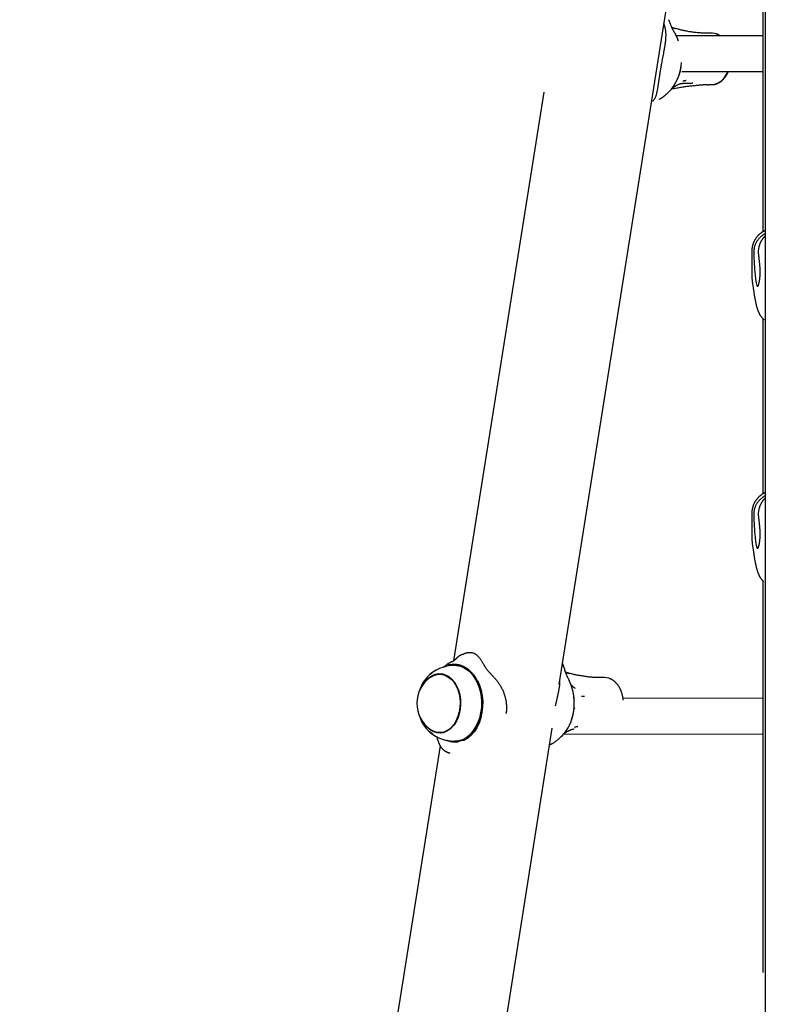
# Model space of a CAD drawing. Extents: x -4879 to 17343, y -2143 to 2770.
# Drawn here: x 7819 to 8153, y -675 to -235 of the extents above; entities that cross this region are included whole.
import ezdxf

# ---------------------------------------------------------------- set-up
doc = ezdxf.new("R2010")
doc.units = 0

msp = doc.modelspace()

# ---------------------------------------------------------------- linework, layer by layer
at = {"color": 7, "linetype": 'Continuous'}
for p, q in [((8152.77, 1490.21), (8152.77, -1040.3)), ((8060.65, -532.06), (8143.59, -8.44)), ((8151.67, -109.46), (8151.67, -329.59)), ((8108, -238.28), (8107.47, -236.5)), ((8112.41, -238.63), (8112.63, -238.7)), ((8112.57, -238.68), (8112.41, -238.63)), ((8113.78, -238.98), (8112.57, -238.68)), ((8151.67, -241.92), (8112.81, -241.89)), ((8128.87, -240.77), (8127.46, -240.77)), ((8130.83, -241.08), (8130.24, -240.94)), ((8115.5, -257.9), (8151.67, -257.92)), ((8120.4, -263.1), (8120.05, -263.11)), ((8127.46, -263.77), (8128.87, -263.77)), ((8053.7, -267.2), (8013.43, -521.48)), ((8108.43, -268.13), (8109.52, -267.16)), ((8108.43, -268.13), (8108.55, -268.02)), ((8146.76, -338.18), (8146.76, -349.78)), ((8146.77, -349.84), (8146.91, -351.76)), ((8146.91, -351.76), (8147.62, -356.52)), ((8151.67, -368.43), (8151.67, -446.84)), ((8146.76, -455.43), (8146.76, -467.03)), ((8146.77, -467.09), (8146.91, -469.01)), ((8146.91, -469.01), (8147.62, -473.77)), ((8151.67, -485.68), (8151.67, -660.84)), ((8017.69, -518.53), (8018, -518.44)), ((8009.72, -523.99), (8010.04, -523.83)), ((8014.86, -520.23), (8014.79, -520.31)), ((8062.47, -523.41), (8062.4, -523.18)), ((8006.65, -527.47), (8007.9, -527.21)), ((8008.94, -527.47), (8007.18, -527.47)), ((8008.94, -527.47), (8009.17, -527.48)), ((8070.69, -528.24), (8070.58, -528.22)), ((8080.93, -528.97), (8079.51, -528.97)), ((8083.5, -529.52), (8082.77, -529.25)), ((8083.65, -529.64), (8083.31, -529.48)), ((8151.67, -538.33), (8089.17, -538.23)), ((7819.47, -2054.81), (8057.55, -551.63)), ((8006.7, -553.44), (8006.91, -553.53)), ((8007.18, -553.47), (8008.94, -553.47)), ((8009.17, -553.47), (8008.94, -553.47)), ((8062.74, -554.19), (8151.67, -554.33)), ((8066.97, -551.94), (8067.32, -551.89)), ((8006.41, -556.95), (8005.89, -555.33)), ((8006.54, -557.54), (8006.61, -557.77)), ((8014.53, -557.66), (8013, -557.45)), ((8060.49, -556.33), (8061.58, -555.36)), ((8007.41, -559.47), (7966.23, -819.47)), ((8011.28, -562.68), (8011.77, -562.8)), ((8011.3, -562.59), (8011.43, -562.62))]:
    msp.add_line(p, q, dxfattribs=at)
for points in [[(8109.67, -235), (8109.65, -234.93), (8109.6, -234.73)], [(8109.67, -235), (8109.8, -235.38), (8109.93, -235.76), (8110.07, -236.14), (8110.21, -236.51), (8110.35, -236.89), (8110.5, -237.26), (8110.65, -237.63), (8110.82, -237.99), (8110.99, -238.35), (8111.17, -238.71), (8111.35, -239.06), (8111.54, -239.41), (8111.73, -239.76), (8111.93, -240.11), (8112.13, -240.45), (8112.33, -240.8)], [(8102.37, -271.36), (8102.53, -271.18), (8102.69, -271), (8102.84, -270.81), (8102.99, -270.62), (8103.13, -270.43), (8103.27, -270.22), (8103.4, -270.01), (8103.52, -269.8), (8103.64, -269.57), (8103.74, -269.33), (8103.84, -269.08), (8103.93, -268.83), (8104.01, -268.57), (8104.09, -268.31), (8104.16, -268.05), (8104.23, -267.78), (8104.29, -267.52), (8104.35, -267.25), (8104.41, -266.98), (8104.47, -266.71), (8104.52, -266.44), (8104.58, -266.16), (8104.63, -265.88), (8104.68, -265.59), (8104.73, -265.3), (8104.78, -265), (8104.83, -264.7), (8104.88, -264.39), (8104.93, -264.07), (8104.98, -263.76), (8105.03, -263.43), (8105.08, -263.1), (8105.13, -262.77), (8105.18, -262.43), (8105.23, -262.09), (8105.28, -261.75), (8105.33, -261.4), (8105.38, -261.04), (8105.44, -260.69), (8105.49, -260.33), (8105.55, -259.96), (8105.6, -259.59), (8105.66, -259.22), (8105.72, -258.85), (8105.78, -258.48), (8105.84, -258.1), (8105.9, -257.72), (8105.97, -257.34), (8106.03, -256.95), (8106.1, -256.56), (8106.17, -256.16), (8106.24, -255.73), (8106.32, -255.28), (8106.41, -254.8), (8106.5, -254.28), (8106.6, -253.72), (8106.72, -253.12), (8106.84, -252.48), (8106.96, -251.81), (8107.09, -251.13), (8107.21, -250.46), (8107.34, -249.8), (8107.45, -249.16), (8107.56, -248.56), (8107.66, -248.02), (8107.75, -247.51), (8107.83, -247.05), (8107.9, -246.62), (8107.97, -246.22), (8108.02, -245.84), (8108.08, -245.48), (8108.12, -245.13), (8108.17, -244.79), (8108.21, -244.45), (8108.25, -244.12), (8108.28, -243.79), (8108.31, -243.47), (8108.33, -243.15), (8108.35, -242.84), (8108.37, -242.53), (8108.38, -242.23), (8108.39, -241.93), (8108.4, -241.64), (8108.4, -241.35), (8108.39, -241.07), (8108.38, -240.79), (8108.36, -240.52), (8108.34, -240.25), (8108.31, -239.99), (8108.28, -239.74), (8108.24, -239.49), (8108.19, -239.24), (8108.15, -239), (8108.1, -238.76), (8108.05, -238.52), (8108, -238.28)], [(8110.75, -238.11), (8110.79, -238.12), (8110.82, -238.13), (8110.86, -238.15), (8110.9, -238.16), (8110.94, -238.17), (8110.98, -238.19), (8111.03, -238.2), (8111.08, -238.22), (8111.13, -238.23), (8111.19, -238.25), (8111.25, -238.27), (8111.31, -238.29), (8111.38, -238.31), (8111.44, -238.34), (8111.51, -238.36), (8111.58, -238.38), (8111.65, -238.4), (8111.71, -238.42), (8111.78, -238.44), (8111.85, -238.46), (8111.91, -238.48), (8111.97, -238.5), (8112.03, -238.52), (8112.08, -238.53), (8112.13, -238.55), (8112.18, -238.56), (8112.22, -238.58), (8112.26, -238.59), (8112.3, -238.6), (8112.34, -238.61), (8112.37, -238.62), (8112.41, -238.63)], [(8112.33, -240.8), (8112.34, -240.81), (8112.35, -240.82), (8112.35, -240.83), (8112.36, -240.84), (8112.37, -240.86), (8112.37, -240.87), (8112.38, -240.88), (8112.39, -240.89), (8112.39, -240.9), (8112.4, -240.91), (8112.41, -240.92), (8112.41, -240.94), (8112.42, -240.95), (8112.43, -240.96), (8112.43, -240.97), (8112.44, -240.98)], [(8113.98, -244.26), (8113.48, -243.03), (8112.44, -240.98)], [(8127.46, -240.75), (8127, -240.75), (8126.55, -240.74), (8126.1, -240.74), (8125.64, -240.73), (8125.19, -240.71), (8124.73, -240.7), (8124.27, -240.68), (8123.8, -240.65), (8123.34, -240.62), (8122.87, -240.59), (8122.4, -240.55), (8121.93, -240.5), (8121.47, -240.45), (8121, -240.39), (8120.54, -240.34), (8120.08, -240.28), (8119.63, -240.21), (8119.19, -240.15), (8118.75, -240.08), (8118.31, -240.01), (8117.89, -239.93), (8117.47, -239.86), (8117.07, -239.78), (8116.67, -239.7), (8116.29, -239.61), (8115.91, -239.53), (8115.54, -239.44), (8115.18, -239.35), (8114.82, -239.26), (8114.47, -239.16), (8114.11, -239.07), (8113.77, -238.98)], [(8130.14, -240.92), (8129.23, -240.79), (8128.87, -240.77)], [(8132.5, -241.91), (8132.44, -241.86), (8132.37, -241.81), (8132.31, -241.76), (8132.25, -241.72), (8132.18, -241.67), (8132.12, -241.63), (8132.05, -241.58), (8131.98, -241.54), (8131.91, -241.51), (8131.84, -241.47), (8131.77, -241.44), (8131.7, -241.41), (8131.63, -241.37), (8131.56, -241.35), (8131.49, -241.32), (8131.41, -241.29), (8131.34, -241.26), (8131.27, -241.24), (8131.19, -241.21), (8131.12, -241.19), (8131.05, -241.16), (8130.97, -241.13), (8130.9, -241.11), (8130.83, -241.08)], [(8113.47, -261.33), (8113.53, -261.21), (8113.59, -261.09), (8113.65, -260.97), (8113.71, -260.84), (8113.77, -260.71), (8113.83, -260.57), (8113.89, -260.43), (8113.95, -260.27), (8114.01, -260.11), (8114.07, -259.93), (8114.13, -259.75), (8114.2, -259.56), (8114.26, -259.36), (8114.32, -259.15), (8114.39, -258.94), (8114.45, -258.73), (8114.51, -258.51), (8114.57, -258.28), (8114.63, -258.05), (8114.69, -257.82), (8114.75, -257.59), (8114.8, -257.37), (8114.85, -257.14), (8114.89, -256.91), (8114.93, -256.69), (8114.97, -256.48), (8115, -256.26), (8115.03, -256.05), (8115.06, -255.84), (8115.09, -255.63), (8115.11, -255.42), (8115.14, -255.21)], [(8128.87, -263.77), (8129.09, -263.77), (8129.24, -263.76), (8130.69, -263.48), (8132.07, -262.85), (8133.36, -261.87), (8134.49, -260.58), (8135.45, -259.03), (8135.96, -257.91)], [(8129.11, -263.75), (8129.19, -263.75), (8129.27, -263.75), (8129.35, -263.76), (8129.43, -263.76), (8129.52, -263.76), (8129.61, -263.75), (8129.7, -263.74), (8129.8, -263.73), (8129.91, -263.71), (8130.02, -263.69), (8130.14, -263.67), (8130.26, -263.64), (8130.39, -263.6), (8130.52, -263.57), (8130.66, -263.52), (8130.81, -263.47), (8130.96, -263.42), (8131.11, -263.36), (8131.27, -263.3), (8131.43, -263.24), (8131.59, -263.16), (8131.75, -263.09), (8131.91, -263.01), (8132.07, -262.92), (8132.23, -262.83), (8132.39, -262.73), (8132.55, -262.63), (8132.7, -262.53), (8132.86, -262.42), (8133.01, -262.31), (8133.16, -262.19), (8133.31, -262.06), (8133.46, -261.94), (8133.6, -261.81), (8133.75, -261.67), (8133.89, -261.54), (8134.02, -261.39), (8134.16, -261.25), (8134.3, -261.1), (8134.43, -260.94), (8134.56, -260.78), (8134.68, -260.62), (8134.8, -260.46), (8134.92, -260.29), (8135.03, -260.13), (8135.14, -259.97), (8135.25, -259.81), (8135.35, -259.66), (8135.44, -259.51), (8135.53, -259.36), (8135.61, -259.23), (8135.69, -259.09), (8135.76, -258.97), (8135.82, -258.85), (8135.88, -258.73), (8135.94, -258.62), (8135.98, -258.52), (8136.03, -258.42), (8136.07, -258.33), (8136.1, -258.24), (8136.13, -258.16), (8136.16, -258.07), (8136.19, -257.99), (8136.22, -257.91)], [(8110.93, -265.65), (8111.5, -265.55), (8112.07, -265.44), (8112.63, -265.34), (8113.19, -265.24), (8113.75, -265.14), (8114.29, -265.04), (8114.83, -264.95), (8115.35, -264.87), (8115.85, -264.79), (8116.35, -264.71), (8116.83, -264.64), (8117.29, -264.58), (8117.74, -264.52), (8118.17, -264.46), (8118.59, -264.41), (8119, -264.36), (8119.39, -264.32), (8119.77, -264.28), (8120.13, -264.24), (8120.49, -264.21), (8120.84, -264.17), (8121.18, -264.14), (8121.52, -264.11), (8121.86, -264.08)], [(8111.2, -265.23), (8111.26, -265.2), (8111.31, -265.16), (8111.37, -265.12), (8111.43, -265.09), (8111.49, -265.05), (8111.55, -265.01), (8111.62, -264.96), (8111.69, -264.92), (8111.76, -264.87), (8111.84, -264.82), (8111.92, -264.77), (8112.01, -264.72), (8112.1, -264.66), (8112.19, -264.61), (8112.29, -264.55), (8112.39, -264.49), (8112.49, -264.42), (8112.6, -264.36), (8112.71, -264.29), (8112.83, -264.23), (8112.94, -264.17), (8113.05, -264.1), (8113.17, -264.04), (8113.28, -263.98), (8113.39, -263.92), (8113.5, -263.87), (8113.6, -263.81), (8113.7, -263.76), (8113.81, -263.71), (8113.9, -263.67), (8114, -263.62), (8114.09, -263.58), (8114.17, -263.55), (8114.26, -263.51), (8114.34, -263.48), (8114.41, -263.45), (8114.48, -263.42), (8114.55, -263.4), (8114.62, -263.38), (8114.68, -263.36), (8114.73, -263.34), (8114.79, -263.32), (8114.84, -263.31), (8114.88, -263.3), (8114.92, -263.29), (8114.96, -263.28), (8114.99, -263.28), (8115.02, -263.27), (8115.04, -263.27), (8115.05, -263.26), (8115.07, -263.26), (8115.08, -263.26), (8115.08, -263.26), (8115.09, -263.26), (8115.09, -263.26), (8115.1, -263.26)], [(8115.14, -263.26), (8115.29, -263.24), (8115.44, -263.22), (8115.59, -263.21), (8115.75, -263.19), (8115.91, -263.18), (8116.07, -263.16), (8116.24, -263.15), (8116.41, -263.13), (8116.59, -263.12), (8116.78, -263.11), (8116.97, -263.1), (8117.17, -263.09), (8117.38, -263.08), (8117.59, -263.07), (8117.81, -263.06), (8118.04, -263.06), (8118.28, -263.05), (8118.52, -263.05), (8118.76, -263.05), (8119.01, -263.05), (8119.27, -263.05), (8119.52, -263.05), (8119.78, -263.06), (8120.04, -263.06)], [(8116.01, -262.15), (8116.04, -262.14), (8116.07, -262.13), (8116.1, -262.12), (8116.13, -262.12), (8116.17, -262.11), (8116.21, -262.1), (8116.25, -262.09), (8116.29, -262.08), (8116.34, -262.06), (8116.39, -262.05), (8116.44, -262.04), (8116.5, -262.02), (8116.55, -262.01), (8116.61, -261.99), (8116.67, -261.98), (8116.73, -261.96), (8116.79, -261.95), (8116.85, -261.93), (8116.91, -261.92), (8116.97, -261.9), (8117.03, -261.89), (8117.08, -261.88), (8117.13, -261.86), (8117.18, -261.85), (8117.22, -261.84), (8117.26, -261.83), (8117.3, -261.82), (8117.34, -261.82), (8117.37, -261.81), (8117.41, -261.8), (8117.44, -261.79), (8117.47, -261.79)], [(8121.87, -264.08), (8122.1, -264.05), (8122.33, -264.02), (8122.55, -263.99), (8122.78, -263.97), (8123, -263.94), (8123.23, -263.91), (8123.46, -263.89), (8123.69, -263.87), (8123.92, -263.85), (8124.15, -263.83), (8124.39, -263.81), (8124.62, -263.8), (8124.86, -263.79), (8125.09, -263.78), (8125.33, -263.77), (8125.56, -263.77), (8125.8, -263.77), (8126.04, -263.77), (8126.27, -263.77), (8126.51, -263.78), (8126.75, -263.78), (8126.98, -263.79), (8127.22, -263.79), (8127.46, -263.8)], [(8105.4, -270.26), (8105.56, -270.17), (8105.72, -270.09), (8105.88, -270), (8106.03, -269.91), (8106.18, -269.83), (8106.34, -269.74), (8106.49, -269.65), (8106.63, -269.56), (8106.78, -269.47), (8106.92, -269.37), (8107.06, -269.28), (8107.19, -269.18), (8107.32, -269.08), (8107.45, -268.98), (8107.57, -268.88), (8107.69, -268.78), (8107.81, -268.68), (8107.92, -268.58), (8108.04, -268.48), (8108.15, -268.38), (8108.25, -268.27), (8108.36, -268.17), (8108.47, -268.07), (8108.57, -267.96)], [(8152.77, -329.02), (8152.67, -329.06), (8152.58, -329.1), (8152.48, -329.14), (8152.38, -329.19), (8152.28, -329.23), (8152.18, -329.28), (8152.08, -329.33), (8151.97, -329.39), (8151.86, -329.45), (8151.75, -329.51), (8151.63, -329.58), (8151.51, -329.65), (8151.39, -329.73), (8151.27, -329.81), (8151.14, -329.9), (8151.01, -329.99), (8150.88, -330.09), (8150.75, -330.19), (8150.61, -330.29), (8150.47, -330.4), (8150.34, -330.52), (8150.2, -330.63), (8150.06, -330.76), (8149.92, -330.88), (8149.79, -331.01), (8149.65, -331.14), (8149.52, -331.28), (8149.39, -331.42), (8149.26, -331.56), (8149.14, -331.71), (8149.01, -331.86), (8148.89, -332.01), (8148.77, -332.17), (8148.65, -332.33), (8148.54, -332.49), (8148.43, -332.66), (8148.32, -332.83), (8148.21, -333), (8148.11, -333.17), (8148.01, -333.35), (8147.91, -333.53), (8147.82, -333.71), (8147.73, -333.9), (8147.64, -334.08), (8147.56, -334.27), (8147.48, -334.46), (8147.4, -334.66), (8147.33, -334.85), (8147.27, -335.05), (8147.21, -335.24), (8147.15, -335.44), (8147.1, -335.63), (8147.05, -335.83), (8147, -336.01), (8146.96, -336.2), (8146.93, -336.37), (8146.89, -336.54), (8146.86, -336.7), (8146.84, -336.86), (8146.81, -337), (8146.79, -337.14), (8146.78, -337.27), (8146.76, -337.39), (8146.75, -337.5), (8146.75, -337.61), (8146.75, -337.7), (8146.75, -337.79), (8146.75, -337.88), (8146.75, -337.96), (8146.76, -338.04), (8146.76, -338.11), (8146.77, -338.19)], [(8152.77, -330.42), (8152.7, -330.44), (8152.64, -330.47), (8152.57, -330.5), (8152.49, -330.54), (8152.42, -330.58), (8152.33, -330.62), (8152.24, -330.68), (8152.14, -330.74), (8152.03, -330.81), (8151.91, -330.88), (8151.78, -330.97), (8151.64, -331.07), (8151.5, -331.18), (8151.35, -331.3), (8151.19, -331.43), (8151.02, -331.57), (8150.85, -331.72), (8150.67, -331.88), (8150.48, -332.05), (8150.3, -332.24), (8150.11, -332.43), (8149.93, -332.64), (8149.74, -332.86), (8149.56, -333.09), (8149.37, -333.32), (8149.2, -333.57), (8149.03, -333.83), (8148.87, -334.09), (8148.71, -334.36), (8148.57, -334.64), (8148.43, -334.91), (8148.31, -335.19), (8148.19, -335.47), (8148.09, -335.74), (8148.01, -336.02), (8147.93, -336.29), (8147.86, -336.55), (8147.8, -336.81), (8147.76, -337.05), (8147.72, -337.29), (8147.69, -337.52), (8147.66, -337.73), (8147.65, -337.94), (8147.63, -338.14), (8147.63, -338.33), (8147.62, -338.52), (8147.62, -338.71), (8147.62, -338.9)], [(8150.2, -335.62), (8150.26, -335.44), (8150.33, -335.26), (8150.39, -335.07), (8150.46, -334.9), (8150.53, -334.72), (8150.59, -334.55), (8150.66, -334.39), (8150.73, -334.23), (8150.81, -334.09), (8150.88, -333.94), (8150.95, -333.81), (8151.03, -333.68), (8151.11, -333.55), (8151.18, -333.42), (8151.26, -333.3), (8151.34, -333.18)], [(8152.77, -331.32), (8152.69, -331.4), (8152.6, -331.49), (8152.52, -331.58), (8152.44, -331.67), (8152.35, -331.75), (8152.28, -331.84), (8152.2, -331.92), (8152.12, -332.01), (8152.05, -332.09), (8151.98, -332.17), (8151.91, -332.26), (8151.85, -332.34), (8151.78, -332.42), (8151.72, -332.49), (8151.67, -332.57), (8151.62, -332.64), (8151.57, -332.71), (8151.53, -332.78), (8151.48, -332.85), (8151.45, -332.92), (8151.41, -332.99), (8151.37, -333.05), (8151.34, -333.12), (8151.3, -333.18)], [(8149.83, -339.95), (8149.82, -339.63), (8149.8, -339.32), (8149.79, -339.01), (8149.79, -338.7), (8149.78, -338.4), (8149.79, -338.1), (8149.8, -337.82), (8149.81, -337.54), (8149.84, -337.27), (8149.88, -337.02), (8149.92, -336.77), (8149.97, -336.53), (8150.02, -336.3), (8150.08, -336.07), (8150.14, -335.85), (8150.2, -335.62)], [(8149.58, -353.9), (8149.6, -353.83), (8149.62, -353.75), (8149.65, -353.68), (8149.67, -353.6), (8149.69, -353.52), (8149.72, -353.44), (8149.75, -353.35), (8149.77, -353.25), (8149.8, -353.15), (8149.83, -353.05), (8149.86, -352.93), (8149.89, -352.82), (8149.92, -352.7), (8149.95, -352.57), (8149.98, -352.44), (8150.01, -352.3), (8150.05, -352.16), (8150.08, -352.01), (8150.11, -351.86), (8150.13, -351.71), (8150.16, -351.55), (8150.19, -351.39), (8150.22, -351.23), (8150.24, -351.06), (8150.27, -350.89), (8150.29, -350.71), (8150.32, -350.53), (8150.34, -350.34), (8150.36, -350.16), (8150.38, -349.97), (8150.4, -349.77), (8150.41, -349.57), (8150.43, -349.37), (8150.44, -349.17), (8150.45, -348.96), (8150.46, -348.74), (8150.47, -348.52), (8150.48, -348.28), (8150.48, -348.04), (8150.48, -347.8), (8150.48, -347.54), (8150.48, -347.27), (8150.48, -346.99), (8150.47, -346.7), (8150.46, -346.4), (8150.45, -346.1), (8150.44, -345.79), (8150.42, -345.47), (8150.4, -345.15), (8150.37, -344.82), (8150.34, -344.48), (8150.31, -344.15), (8150.28, -343.81), (8150.25, -343.46), (8150.21, -343.12), (8150.17, -342.77), (8150.13, -342.42), (8150.09, -342.07), (8150.05, -341.72), (8150.01, -341.37), (8149.96, -341.01), (8149.92, -340.66), (8149.87, -340.31), (8149.83, -339.95)], [(8147.62, -356.52), (8147.64, -356.71), (8147.67, -356.91), (8147.7, -357.1), (8147.73, -357.3), (8147.77, -357.49), (8147.8, -357.69), (8147.83, -357.9), (8147.86, -358.1), (8147.9, -358.31), (8147.93, -358.53), (8147.97, -358.74), (8148.01, -358.96), (8148.05, -359.19), (8148.09, -359.41), (8148.13, -359.64), (8148.18, -359.88), (8148.22, -360.11), (8148.27, -360.35), (8148.32, -360.59), (8148.37, -360.83), (8148.42, -361.07), (8148.47, -361.31), (8148.52, -361.54), (8148.57, -361.77), (8148.62, -361.99), (8148.68, -362.21), (8148.73, -362.43), (8148.78, -362.64), (8148.84, -362.84), (8148.89, -363.04), (8148.95, -363.24), (8149, -363.43), (8149.06, -363.61), (8149.11, -363.8), (8149.17, -363.97), (8149.23, -364.15), (8149.28, -364.31), (8149.34, -364.48), (8149.4, -364.64), (8149.46, -364.79), (8149.51, -364.94), (8149.57, -365.09), (8149.63, -365.23), (8149.69, -365.37), (8149.75, -365.51), (8149.81, -365.64), (8149.87, -365.78), (8149.93, -365.91), (8149.99, -366.03), (8150.06, -366.16), (8150.12, -366.29), (8150.19, -366.41), (8150.25, -366.53), (8150.32, -366.65), (8150.39, -366.77), (8150.47, -366.89), (8150.54, -367.01), (8150.62, -367.13), (8150.7, -367.25), (8150.78, -367.36), (8150.86, -367.47), (8150.94, -367.58), (8151.02, -367.69), (8151.09, -367.79), (8151.17, -367.89), (8151.25, -367.99), (8151.32, -368.08), (8151.4, -368.17), (8151.47, -368.26), (8151.54, -368.33), (8151.61, -368.41), (8151.68, -368.48), (8151.74, -368.55), (8151.81, -368.61), (8151.87, -368.67), (8151.94, -368.73), (8152, -368.78), (8152.06, -368.83), (8152.12, -368.88), (8152.18, -368.93)], [(8149.6, -353.73), (8149.59, -353.75), (8149.58, -353.77), (8149.57, -353.79), (8149.57, -353.81), (8149.56, -353.82), (8149.55, -353.84), (8149.55, -353.85), (8149.55, -353.86), (8149.54, -353.87), (8149.54, -353.87), (8149.54, -353.87), (8149.54, -353.87), (8149.55, -353.87), (8149.55, -353.87), (8149.55, -353.87), (8149.55, -353.87)], [(8152.77, -446.27), (8152.67, -446.31), (8152.58, -446.35), (8152.48, -446.39), (8152.38, -446.44), (8152.28, -446.48), (8152.18, -446.53), (8152.08, -446.58), (8151.97, -446.64), (8151.86, -446.7), (8151.75, -446.76), (8151.63, -446.83), (8151.51, -446.9), (8151.39, -446.98), (8151.27, -447.06), (8151.14, -447.15), (8151.01, -447.24), (8150.88, -447.34), (8150.75, -447.44), (8150.61, -447.54), (8150.47, -447.65), (8150.34, -447.77), (8150.2, -447.89), (8150.06, -448.01), (8149.92, -448.13), (8149.79, -448.26), (8149.65, -448.39), (8149.52, -448.53), (8149.39, -448.67), (8149.26, -448.81), (8149.14, -448.96), (8149.01, -449.11), (8148.89, -449.27), (8148.77, -449.42), (8148.65, -449.58), (8148.54, -449.74), (8148.43, -449.91), (8148.32, -450.08), (8148.21, -450.25), (8148.11, -450.42), (8148.01, -450.6), (8147.91, -450.78), (8147.82, -450.96), (8147.73, -451.15), (8147.64, -451.33), (8147.56, -451.52), (8147.48, -451.71), (8147.4, -451.91), (8147.33, -452.1), (8147.27, -452.3), (8147.21, -452.49), (8147.15, -452.69), (8147.1, -452.89), (8147.05, -453.08), (8147, -453.27), (8146.96, -453.45), (8146.93, -453.62), (8146.89, -453.79), (8146.86, -453.95), (8146.84, -454.11), (8146.81, -454.25), (8146.79, -454.39), (8146.78, -454.52), (8146.76, -454.64), (8146.75, -454.75), (8146.75, -454.86), (8146.75, -454.95), (8146.75, -455.05), (8146.75, -455.13), (8146.75, -455.21), (8146.76, -455.29), (8146.76, -455.36), (8146.77, -455.44)], [(8152.77, -447.67), (8152.7, -447.69), (8152.64, -447.72), (8152.57, -447.76), (8152.49, -447.79), (8152.42, -447.83), (8152.33, -447.87), (8152.24, -447.93), (8152.14, -447.99), (8152.03, -448.06), (8151.91, -448.13), (8151.78, -448.22), (8151.64, -448.32), (8151.5, -448.43), (8151.35, -448.55), (8151.19, -448.68), (8151.02, -448.82), (8150.85, -448.97), (8150.67, -449.13), (8150.48, -449.3), (8150.3, -449.49), (8150.11, -449.68), (8149.93, -449.89), (8149.74, -450.11), (8149.56, -450.34), (8149.37, -450.58), (8149.2, -450.82), (8149.03, -451.08), (8148.87, -451.34), (8148.71, -451.61), (8148.57, -451.89), (8148.43, -452.16), (8148.31, -452.44), (8148.19, -452.72), (8148.09, -452.99), (8148.01, -453.27), (8147.93, -453.54), (8147.86, -453.8), (8147.8, -454.06), (8147.76, -454.3), (8147.72, -454.54), (8147.69, -454.77), (8147.66, -454.98), (8147.65, -455.19), (8147.63, -455.39), (8147.63, -455.59), (8147.62, -455.77), (8147.62, -455.96), (8147.62, -456.15)], [(8152.77, -448.57), (8152.69, -448.65), (8152.6, -448.74), (8152.52, -448.83), (8152.44, -448.92), (8152.35, -449), (8152.28, -449.09), (8152.2, -449.17), (8152.12, -449.26), (8152.05, -449.34), (8151.98, -449.43), (8151.91, -449.51), (8151.85, -449.59), (8151.78, -449.67), (8151.73, -449.74), (8151.67, -449.82), (8151.62, -449.89), (8151.57, -449.96), (8151.53, -450.03), (8151.48, -450.1), (8151.45, -450.17), (8151.41, -450.24), (8151.37, -450.3), (8151.34, -450.37), (8151.3, -450.43)], [(8149.83, -457.2), (8149.82, -456.89), (8149.8, -456.57), (8149.79, -456.26), (8149.79, -455.95), (8149.78, -455.65), (8149.79, -455.35), (8149.8, -455.07), (8149.81, -454.79), (8149.84, -454.53), (8149.88, -454.27), (8149.92, -454.02), (8149.97, -453.78), (8150.02, -453.55), (8150.08, -453.32), (8150.14, -453.1), (8150.2, -452.87)], [(8150.2, -452.87), (8150.26, -452.69), (8150.33, -452.51), (8150.39, -452.32), (8150.46, -452.15), (8150.53, -451.97), (8150.59, -451.8), (8150.66, -451.64), (8150.73, -451.48), (8150.81, -451.34), (8150.88, -451.19), (8150.95, -451.06), (8151.03, -450.93), (8151.11, -450.8), (8151.18, -450.67), (8151.26, -450.55), (8151.34, -450.43)], [(8149.58, -471.15), (8149.6, -471.08), (8149.62, -471), (8149.65, -470.93), (8149.67, -470.85), (8149.69, -470.77), (8149.72, -470.69), (8149.75, -470.6), (8149.77, -470.5), (8149.8, -470.4), (8149.83, -470.3), (8149.86, -470.19), (8149.89, -470.07), (8149.92, -469.95), (8149.95, -469.82), (8149.98, -469.69), (8150.01, -469.55), (8150.05, -469.41), (8150.08, -469.26), (8150.11, -469.12), (8150.13, -468.96), (8150.16, -468.81), (8150.19, -468.64), (8150.22, -468.48), (8150.24, -468.31), (8150.27, -468.14), (8150.29, -467.96), (8150.32, -467.78), (8150.34, -467.59), (8150.36, -467.41), (8150.38, -467.22), (8150.4, -467.02), (8150.41, -466.82), (8150.43, -466.62), (8150.44, -466.42), (8150.45, -466.21), (8150.46, -465.99), (8150.47, -465.77), (8150.48, -465.54), (8150.48, -465.3), (8150.48, -465.05), (8150.48, -464.79), (8150.48, -464.52), (8150.48, -464.24), (8150.47, -463.95), (8150.46, -463.65), (8150.45, -463.35), (8150.44, -463.04), (8150.42, -462.72), (8150.4, -462.4), (8150.37, -462.07), (8150.34, -461.74), (8150.31, -461.4), (8150.28, -461.06), (8150.25, -460.71), (8150.21, -460.37), (8150.17, -460.02), (8150.13, -459.67), (8150.09, -459.32), (8150.05, -458.97), (8150.01, -458.62), (8149.96, -458.26), (8149.92, -457.91), (8149.87, -457.56), (8149.83, -457.2)], [(8149.6, -470.98), (8149.59, -471), (8149.58, -471.02), (8149.57, -471.04), (8149.57, -471.06), (8149.56, -471.07), (8149.55, -471.09), (8149.55, -471.1), (8149.55, -471.11), (8149.54, -471.12), (8149.54, -471.12), (8149.54, -471.12), (8149.54, -471.13), (8149.55, -471.12), (8149.55, -471.12), (8149.55, -471.12), (8149.55, -471.12)], [(8147.62, -473.77), (8147.64, -473.96), (8147.67, -474.16), (8147.7, -474.35), (8147.73, -474.55), (8147.77, -474.75), (8147.8, -474.95), (8147.83, -475.15), (8147.86, -475.35), (8147.9, -475.56), (8147.93, -475.78), (8147.97, -475.99), (8148.01, -476.21), (8148.05, -476.44), (8148.09, -476.66), (8148.13, -476.89), (8148.18, -477.13), (8148.22, -477.36), (8148.27, -477.6), (8148.32, -477.84), (8148.37, -478.08), (8148.42, -478.32), (8148.47, -478.56), (8148.52, -478.79), (8148.57, -479.02), (8148.62, -479.24), (8148.68, -479.46), (8148.73, -479.68), (8148.78, -479.89), (8148.84, -480.09), (8148.89, -480.29), (8148.95, -480.49), (8149, -480.68), (8149.06, -480.86), (8149.11, -481.05), (8149.17, -481.22), (8149.23, -481.4), (8149.28, -481.56), (8149.34, -481.73), (8149.4, -481.89), (8149.46, -482.04), (8149.51, -482.19), (8149.57, -482.34), (8149.63, -482.48), (8149.69, -482.62), (8149.75, -482.76), (8149.81, -482.9), (8149.87, -483.03), (8149.93, -483.16), (8149.99, -483.28), (8150.06, -483.41), (8150.12, -483.54), (8150.19, -483.66), (8150.25, -483.78), (8150.32, -483.9), (8150.39, -484.02), (8150.47, -484.14), (8150.54, -484.26), (8150.62, -484.38), (8150.7, -484.5), (8150.78, -484.61), (8150.86, -484.72), (8150.94, -484.83), (8151.02, -484.94), (8151.09, -485.04), (8151.17, -485.14), (8151.25, -485.24), (8151.32, -485.33), (8151.4, -485.42), (8151.47, -485.51), (8151.54, -485.59), (8151.61, -485.66), (8151.68, -485.73), (8151.74, -485.8), (8151.81, -485.86), (8151.87, -485.92), (8151.94, -485.98), (8152, -486.03), (8152.06, -486.08), (8152.12, -486.13), (8152.18, -486.18)], [(8017.69, -518.54), (8017.58, -518.57), (8017.46, -518.61), (8017.34, -518.64), (8017.23, -518.68), (8017.11, -518.72), (8017, -518.76), (8016.88, -518.8), (8016.76, -518.85), (8016.65, -518.91), (8016.53, -518.97), (8016.41, -519.03), (8016.3, -519.1), (8016.19, -519.16), (8016.08, -519.23), (8015.98, -519.3), (8015.87, -519.38), (8015.78, -519.44), (8015.68, -519.51), (8015.59, -519.58), (8015.51, -519.65), (8015.43, -519.71), (8015.36, -519.77), (8015.29, -519.83), (8015.22, -519.88), (8015.17, -519.93), (8015.11, -519.98), (8015.06, -520.03), (8015.02, -520.07), (8014.98, -520.11), (8014.94, -520.15), (8014.9, -520.19), (8014.86, -520.23)], [(8020.24, -517.81), (8020.09, -517.84), (8019.95, -517.87), (8019.8, -517.9), (8019.66, -517.93), (8019.51, -517.96), (8019.37, -517.99), (8019.23, -518.02), (8019.09, -518.06), (8018.95, -518.09), (8018.81, -518.13), (8018.67, -518.16), (8018.53, -518.2), (8018.39, -518.24), (8018.25, -518.28), (8018.12, -518.31), (8017.98, -518.35)], [(8020.24, -517.82), (8020.43, -517.8), (8020.63, -517.78), (8020.83, -517.77), (8021.02, -517.76), (8021.22, -517.76), (8021.42, -517.77), (8021.62, -517.8), (8021.82, -517.84), (8022.03, -517.89), (8022.24, -517.96), (8022.45, -518.05), (8022.65, -518.15), (8022.87, -518.26), (8023.08, -518.39), (8023.29, -518.53), (8023.5, -518.69), (8023.71, -518.85), (8023.93, -519.03), (8024.14, -519.22), (8024.34, -519.42), (8024.55, -519.63), (8024.75, -519.85), (8024.95, -520.08), (8025.15, -520.33), (8025.34, -520.59), (8025.52, -520.86), (8025.7, -521.13), (8025.88, -521.41), (8026.06, -521.7), (8026.23, -522), (8026.41, -522.29), (8026.58, -522.59)], [(8013.31, -521.62), (8013.11, -521.71), (8012.92, -521.79), (8012.72, -521.87), (8012.53, -521.95), (8012.33, -522.04), (8012.14, -522.13), (8011.95, -522.22), (8011.76, -522.32), (8011.57, -522.42), (8011.38, -522.53), (8011.19, -522.64), (8011, -522.75), (8010.81, -522.87), (8010.63, -522.99), (8010.44, -523.12), (8010.26, -523.25), (8010.08, -523.38), (8009.9, -523.52), (8009.72, -523.65), (8009.55, -523.8), (8009.37, -523.94), (8009.19, -524.09), (8009.02, -524.23), (8008.84, -524.38)], [(8010.2, -523.76), (8010.19, -523.77), (8010.18, -523.77), (8010.17, -523.78), (8010.16, -523.78), (8010.15, -523.78), (8010.14, -523.79), (8010.13, -523.79), (8010.12, -523.8), (8010.11, -523.8), (8010.1, -523.8), (8010.09, -523.81), (8010.08, -523.81), (8010.07, -523.82), (8010.06, -523.82), (8010.05, -523.83), (8010.04, -523.83)], [(8012.12, -523.13), (8012.02, -523.15), (8011.93, -523.17), (8011.83, -523.18), (8011.74, -523.2), (8011.65, -523.22), (8011.56, -523.24), (8011.48, -523.26), (8011.39, -523.28), (8011.32, -523.31), (8011.24, -523.33), (8011.17, -523.36), (8011.11, -523.39), (8011.04, -523.41), (8010.98, -523.44), (8010.91, -523.47), (8010.85, -523.5)], [(8011.69, -523.62), (8012.66, -523.39), (8014.4, -523.28), (8016.13, -523.51), (8017.81, -524.09), (8019.42, -525), (8020.92, -526.23), (8022.29, -527.75), (8023.49, -529.52), (8024.49, -531.52), (8025.29, -533.7), (8025.85, -536.02), (8026.18, -538.43), (8026.27, -540.89), (8026.1, -543.33), (8025.69, -545.71), (8025.05, -547.99), (8024.18, -550.12), (8023.1, -552.04), (8021.85, -553.74), (8020.43, -555.16), (8018.89, -556.29), (8017.25, -557.09), (8015.55, -557.55), (8013.81, -557.67), (8012.09, -557.43), (8011.69, -557.33)], [(8022.43, -527.84), (8022.33, -527.7), (8022.22, -527.57), (8022.11, -527.44), (8022, -527.31), (8021.88, -527.18), (8021.76, -527.04), (8021.64, -526.91), (8021.52, -526.77), (8021.39, -526.63), (8021.26, -526.49), (8021.12, -526.35), (8020.98, -526.21), (8020.83, -526.07), (8020.68, -525.93), (8020.53, -525.8), (8020.37, -525.67), (8020.22, -525.54), (8020.06, -525.41), (8019.9, -525.29), (8019.74, -525.17), (8019.59, -525.06), (8019.44, -524.96), (8019.29, -524.86), (8019.15, -524.77), (8019.02, -524.68), (8018.89, -524.6), (8018.77, -524.53), (8018.66, -524.46), (8018.55, -524.4), (8018.45, -524.34), (8018.35, -524.29), (8018.25, -524.24), (8018.16, -524.19), (8018.07, -524.15), (8017.99, -524.1), (8017.9, -524.06), (8017.82, -524.02), (8017.74, -523.99), (8017.66, -523.95), (8017.58, -523.92), (8017.51, -523.88), (8017.43, -523.85), (8017.35, -523.82), (8017.27, -523.78), (8017.18, -523.75), (8017.09, -523.72), (8017, -523.68), (8016.9, -523.65), (8016.79, -523.61), (8016.68, -523.58), (8016.56, -523.54), (8016.44, -523.5), (8016.31, -523.46), (8016.18, -523.42), (8016.04, -523.39), (8015.89, -523.35), (8015.74, -523.32), (8015.59, -523.28), (8015.43, -523.25), (8015.27, -523.23), (8015.11, -523.2), (8014.95, -523.18), (8014.78, -523.16), (8014.61, -523.14), (8014.44, -523.13), (8014.27, -523.12), (8014.1, -523.12), (8013.94, -523.11), (8013.77, -523.11), (8013.61, -523.12), (8013.46, -523.12), (8013.31, -523.13), (8013.16, -523.14), (8013.02, -523.15), (8012.89, -523.16), (8012.76, -523.17), (8012.63, -523.19), (8012.5, -523.2), (8012.38, -523.22), (8012.25, -523.23)], [(8013, -523.5), (8013.51, -523.39), (8014.53, -523.28)], [(8013.96, -521.08), (8013.92, -521.11), (8013.88, -521.15), (8013.83, -521.18), (8013.79, -521.21), (8013.75, -521.25), (8013.71, -521.28), (8013.67, -521.31), (8013.63, -521.34), (8013.59, -521.37), (8013.56, -521.4), (8013.52, -521.42), (8013.48, -521.45), (8013.45, -521.47), (8013.42, -521.5), (8013.38, -521.52), (8013.35, -521.54), (8013.32, -521.55), (8013.3, -521.57), (8013.27, -521.59), (8013.25, -521.6), (8013.23, -521.61), (8013.21, -521.62), (8013.2, -521.63), (8013.19, -521.63), (8013.18, -521.64), (8013.18, -521.64), (8013.17, -521.64), (8013.18, -521.64), (8013.18, -521.64), (8013.18, -521.64), (8013.19, -521.63), (8013.2, -521.63)], [(8013.89, -523.47), (8014.76, -523.52), (8016.5, -523.88), (8018.18, -524.59), (8019.77, -525.64), (8021.23, -527.01), (8022.54, -528.66), (8023.66, -530.57), (8024.58, -532.69), (8025.27, -534.97), (8025.71, -537.37), (8025.91, -539.84), (8025.84, -542.32), (8025.52, -544.76), (8024.96, -547.11), (8024.16, -549.32), (8023.14, -551.34), (8021.92, -553.13), (8020.53, -554.64), (8019, -555.86), (8017.36, -556.75), (8015.65, -557.29), (8013.9, -557.47), (8013.89, -557.47)], [(8014.78, -520.31), (8014.72, -520.37), (8014.66, -520.43), (8014.61, -520.48), (8014.55, -520.54), (8014.49, -520.59), (8014.44, -520.64), (8014.39, -520.69), (8014.34, -520.74), (8014.29, -520.79), (8014.24, -520.83), (8014.2, -520.87), (8014.16, -520.91), (8014.12, -520.94), (8014.08, -520.97), (8014.05, -521), (8014.02, -521.02), (8014, -521.04), (8013.98, -521.06), (8013.96, -521.08), (8013.95, -521.09), (8013.93, -521.1), (8013.92, -521.11), (8013.91, -521.12), (8013.9, -521.13)], [(8026.58, -522.59), (8026.77, -522.93), (8026.96, -523.27), (8027.15, -523.61), (8027.35, -523.94), (8027.56, -524.27), (8027.77, -524.6), (8027.98, -524.92), (8028.21, -525.24), (8028.45, -525.54), (8028.69, -525.85), (8028.94, -526.15), (8029.2, -526.44), (8029.47, -526.73), (8029.74, -527.02), (8030.01, -527.31), (8030.28, -527.59)], [(8062.4, -523.25), (8062.39, -523.19), (8062.37, -523.14), (8062.36, -523.09), (8062.35, -523.04), (8062.33, -522.99), (8062.32, -522.95), (8062.3, -522.9), (8062.29, -522.86), (8062.27, -522.81), (8062.26, -522.78), (8062.24, -522.74), (8062.22, -522.7), (8062.21, -522.67), (8062.19, -522.63), (8062.17, -522.6), (8062.16, -522.57)], [(8062.54, -523.69), (8062.54, -523.67), (8062.54, -523.66), (8062.54, -523.65), (8062.53, -523.64), (8062.53, -523.62), (8062.53, -523.61), (8062.52, -523.59), (8062.52, -523.58), (8062.51, -523.56), (8062.51, -523.54), (8062.5, -523.52), (8062.49, -523.5), (8062.49, -523.48), (8062.48, -523.45), (8062.47, -523.43), (8062.47, -523.41)], [(8062.6, -523.99), (8062.59, -523.92), (8062.55, -523.7)], [(8062.6, -523.99), (8062.71, -524.38), (8062.83, -524.77), (8062.94, -525.16), (8063.06, -525.55), (8063.18, -525.94), (8063.31, -526.32), (8063.45, -526.7), (8063.59, -527.08), (8063.74, -527.45), (8063.9, -527.82), (8064.07, -528.19), (8064.24, -528.56), (8064.42, -528.92), (8064.6, -529.29), (8064.78, -529.65), (8064.96, -530.01)], [(8000.34, -531.33), (8001.06, -530.37), (8002.32, -529.09), (8003.71, -528.11), (8005.19, -527.47), (8006.73, -527.19), (8008.29, -527.27), (8009.81, -527.7), (8011.26, -528.49), (8012.6, -529.61), (8013.79, -531.02), (8014.8, -532.68), (8015.6, -534.57), (8016.17, -536.61), (8016.5, -538.75), (8016.57, -540.95), (8016.39, -543.13), (8015.96, -545.24), (8015.28, -547.22), (8014.39, -549.01), (8013.29, -550.57), (8012.03, -551.86), (8010.64, -552.84), (8009.16, -553.47), (8007.62, -553.76), (8006.06, -553.68), (8004.54, -553.24), (8003.09, -552.45), (8001.75, -551.34), (8000.56, -549.93), (8000.34, -549.61)], [(8003.15, -528.78), (8003.2, -528.75), (8004.62, -527.98), (8006.11, -527.56), (8007.63, -527.49), (8009.13, -527.77), (8010.58, -528.4), (8011.94, -529.36), (8013.17, -530.62), (8014.24, -532.15), (8015.11, -533.91), (8015.77, -535.84), (8016.19, -537.91), (8016.36, -540.04), (8016.29, -542.18), (8015.96, -544.28), (8015.4, -546.28), (8014.61, -548.11), (8013.62, -549.74), (8012.46, -551.11)], [(8030.28, -527.59), (8030.42, -527.73), (8030.56, -527.88), (8030.71, -528.02), (8030.85, -528.17), (8031, -528.32), (8031.15, -528.48), (8031.31, -528.64), (8031.47, -528.82), (8031.64, -529), (8031.81, -529.2), (8031.99, -529.4), (8032.17, -529.62), (8032.35, -529.84), (8032.54, -530.08), (8032.74, -530.32), (8032.94, -530.58), (8033.14, -530.85), (8033.34, -531.13), (8033.54, -531.42), (8033.74, -531.72), (8033.94, -532.03), (8034.14, -532.34), (8034.33, -532.66), (8034.52, -532.98), (8034.71, -533.31), (8034.88, -533.64), (8035.05, -533.97), (8035.22, -534.31), (8035.38, -534.65), (8035.53, -534.99), (8035.68, -535.34), (8035.82, -535.68), (8035.95, -536.03), (8036.07, -536.39), (8036.19, -536.75), (8036.31, -537.1), (8036.41, -537.47), (8036.51, -537.83), (8036.6, -538.19), (8036.68, -538.56), (8036.75, -538.93), (8036.81, -539.3), (8036.87, -539.67), (8036.91, -540.03), (8036.96, -540.39), (8036.99, -540.74), (8037.02, -541.08), (8037.04, -541.41), (8037.06, -541.73), (8037.08, -542.03), (8037.08, -542.33), (8037.09, -542.6), (8037.09, -542.87), (8037.08, -543.12), (8037.07, -543.36), (8037.05, -543.58), (8037.03, -543.79), (8037.01, -543.99), (8036.98, -544.17), (8036.95, -544.35), (8036.92, -544.52), (8036.89, -544.68), (8036.85, -544.85), (8036.81, -545)], [(8064.97, -527.01), (8064.88, -526.99), (8064.8, -526.97), (8064.71, -526.94), (8064.62, -526.92), (8064.53, -526.89), (8064.44, -526.86), (8064.34, -526.83), (8064.25, -526.8), (8064.15, -526.77), (8064.05, -526.74), (8063.95, -526.71), (8063.84, -526.67), (8063.74, -526.64), (8063.63, -526.6), (8063.52, -526.57), (8063.42, -526.53)], [(8063.54, -526.58), (8063.57, -526.6), (8063.61, -526.61), (8063.65, -526.62), (8063.68, -526.63), (8063.72, -526.65), (8063.76, -526.66), (8063.81, -526.67), (8063.86, -526.69), (8063.91, -526.71), (8063.97, -526.73), (8064.03, -526.74), (8064.09, -526.76), (8064.15, -526.78), (8064.22, -526.81), (8064.28, -526.83), (8064.35, -526.85), (8064.42, -526.87), (8064.48, -526.89), (8064.55, -526.91), (8064.61, -526.93), (8064.68, -526.95), (8064.73, -526.97), (8064.79, -526.98), (8064.84, -527), (8064.89, -527.01), (8064.94, -527.03), (8064.98, -527.04), (8065.02, -527.05), (8065.06, -527.06), (8065.1, -527.07), (8065.13, -527.09), (8065.17, -527.1)], [(8070.58, -528.21), (8070.21, -528.15), (8069.84, -528.09), (8069.47, -528.03), (8069.1, -527.96), (8068.74, -527.9), (8068.38, -527.83), (8068.02, -527.76), (8067.67, -527.68), (8067.32, -527.6), (8066.98, -527.52), (8066.64, -527.44), (8066.31, -527.35), (8065.98, -527.26), (8065.65, -527.17), (8065.32, -527.08), (8064.99, -526.98)], [(8079.51, -528.95), (8079.28, -528.96), (8079.04, -528.96), (8078.8, -528.97), (8078.56, -528.97), (8078.3, -528.97), (8078.04, -528.97), (8077.76, -528.97), (8077.46, -528.96), (8077.15, -528.95), (8076.82, -528.94), (8076.48, -528.92), (8076.12, -528.89), (8075.74, -528.86), (8075.34, -528.83), (8074.93, -528.79), (8074.5, -528.75), (8074.06, -528.7), (8073.61, -528.64), (8073.14, -528.58), (8072.66, -528.52), (8072.17, -528.46), (8071.68, -528.39), (8071.18, -528.32), (8070.69, -528.25)], [(8024.13, -530.21), (8025.06, -532.35), (8025.77, -534.67), (8026.24, -537.1), (8026.45, -539.6), (8026.41, -542.13), (8026.12, -544.61), (8025.58, -547.01), (8024.79, -549.28), (8023.79, -551.37), (8022.59, -553.23), (8021.21, -554.83), (8019.68, -556.13), (8018.04, -557.11)], [(8058.98, -541.53), (8059.02, -541.33), (8059.07, -541.13), (8059.12, -540.93), (8059.17, -540.72), (8059.22, -540.51), (8059.28, -540.29), (8059.33, -540.06), (8059.39, -539.83), (8059.45, -539.58), (8059.51, -539.32), (8059.58, -539.04), (8059.65, -538.76), (8059.72, -538.47), (8059.79, -538.17), (8059.86, -537.85), (8059.93, -537.53), (8060.01, -537.19), (8060.08, -536.85), (8060.16, -536.5), (8060.23, -536.15), (8060.31, -535.79), (8060.38, -535.44), (8060.45, -535.09), (8060.51, -534.74), (8060.57, -534.4), (8060.63, -534.06), (8060.69, -533.73), (8060.74, -533.41), (8060.78, -533.09), (8060.82, -532.78), (8060.86, -532.48), (8060.89, -532.19), (8060.91, -531.9), (8060.93, -531.61), (8060.95, -531.34), (8060.96, -531.06), (8060.97, -530.8), (8060.97, -530.53), (8060.98, -530.26), (8060.98, -530)], [(8061.58, -555.36), (8062.14, -554.83), (8063.52, -553.23), (8064.72, -551.37), (8065.72, -549.28), (8066.51, -547.01), (8067.05, -544.61), (8067.34, -542.13), (8067.38, -539.6), (8067.17, -537.1), (8066.7, -534.67), (8065.99, -532.35), (8065.06, -530.21)], [(8064.96, -530.01), (8064.96, -530.02), (8064.97, -530.03), (8064.98, -530.04), (8064.98, -530.06), (8064.99, -530.07), (8065, -530.08), (8065, -530.09), (8065.01, -530.1), (8065.01, -530.12), (8065.02, -530.13), (8065.03, -530.14), (8065.03, -530.15), (8065.04, -530.17), (8065.04, -530.18), (8065.05, -530.19), (8065.06, -530.21)], [(8067.85, -533.82), (8067.84, -533.81), (8067.84, -533.81), (8067.83, -533.81), (8067.83, -533.81), (8067.82, -533.8), (8067.81, -533.8), (8067.79, -533.79), (8067.78, -533.79), (8067.76, -533.78), (8067.74, -533.77), (8067.71, -533.76), (8067.69, -533.74), (8067.65, -533.72), (8067.62, -533.71), (8067.58, -533.68), (8067.54, -533.66), (8067.5, -533.63), (8067.46, -533.6), (8067.41, -533.57), (8067.36, -533.53), (8067.31, -533.49), (8067.25, -533.45), (8067.19, -533.41), (8067.14, -533.36), (8067.08, -533.31), (8067.01, -533.25), (8066.95, -533.2), (8066.89, -533.14), (8066.82, -533.08), (8066.76, -533.02), (8066.69, -532.96), (8066.63, -532.89), (8066.56, -532.83), (8066.5, -532.76), (8066.43, -532.7), (8066.37, -532.63), (8066.31, -532.56), (8066.24, -532.49), (8066.18, -532.42), (8066.12, -532.35), (8066.06, -532.28), (8065.99, -532.21), (8065.93, -532.13), (8065.87, -532.06), (8065.81, -531.99), (8065.75, -531.91), (8065.69, -531.84), (8065.63, -531.76)], [(8082.63, -529.23), (8081.88, -529.05), (8080.93, -528.97)], [(8089.27, -539.12), (8089.25, -538.93), (8089.23, -538.74), (8089.22, -538.55), (8089.2, -538.36), (8089.17, -538.17), (8089.15, -537.98), (8089.12, -537.78), (8089.09, -537.58), (8089.05, -537.39), (8089.01, -537.19), (8088.96, -536.98), (8088.92, -536.78), (8088.86, -536.58), (8088.81, -536.37), (8088.75, -536.16), (8088.68, -535.95), (8088.61, -535.74), (8088.54, -535.53), (8088.47, -535.32), (8088.39, -535.11), (8088.3, -534.9), (8088.22, -534.69), (8088.13, -534.49), (8088.04, -534.28), (8087.94, -534.08), (8087.84, -533.88), (8087.74, -533.69), (8087.63, -533.49), (8087.53, -533.3), (8087.42, -533.11), (8087.3, -532.93), (8087.18, -532.75), (8087.06, -532.57), (8086.94, -532.4), (8086.82, -532.23), (8086.69, -532.06), (8086.56, -531.9), (8086.43, -531.74), (8086.29, -531.58), (8086.15, -531.43), (8086.01, -531.29), (8085.87, -531.15), (8085.73, -531.01), (8085.59, -530.88), (8085.45, -530.75), (8085.32, -530.64), (8085.18, -530.52), (8085.05, -530.42), (8084.92, -530.32), (8084.79, -530.23), (8084.67, -530.15), (8084.56, -530.07), (8084.44, -530), (8084.34, -529.94), (8084.24, -529.88), (8084.14, -529.83), (8084.05, -529.78), (8083.96, -529.73), (8083.88, -529.69), (8083.8, -529.65), (8083.72, -529.62), (8083.65, -529.58), (8083.57, -529.55), (8083.5, -529.52)], [(8065.08, -550.46), (8065.14, -550.36), (8065.2, -550.26), (8065.26, -550.15), (8065.32, -550.04), (8065.38, -549.93), (8065.44, -549.81), (8065.5, -549.68), (8065.57, -549.54), (8065.63, -549.39), (8065.7, -549.23), (8065.77, -549.06), (8065.84, -548.88), (8065.92, -548.68), (8065.99, -548.48), (8066.06, -548.27), (8066.14, -548.05), (8066.22, -547.81), (8066.3, -547.57), (8066.38, -547.32), (8066.46, -547.06), (8066.53, -546.8), (8066.61, -546.53), (8066.68, -546.26), (8066.75, -545.98), (8066.82, -545.7), (8066.88, -545.42), (8066.94, -545.14), (8066.99, -544.86), (8067.04, -544.58), (8067.09, -544.29), (8067.14, -544.01), (8067.18, -543.72), (8067.22, -543.43), (8067.25, -543.14), (8067.28, -542.85), (8067.31, -542.56), (8067.33, -542.27), (8067.35, -541.98), (8067.37, -541.69), (8067.38, -541.4), (8067.39, -541.11), (8067.4, -540.81), (8067.4, -540.52), (8067.4, -540.23), (8067.39, -539.94), (8067.39, -539.64), (8067.37, -539.35), (8067.36, -539.06), (8067.34, -538.77), (8067.32, -538.48), (8067.29, -538.19), (8067.26, -537.91), (8067.23, -537.63), (8067.19, -537.35), (8067.16, -537.08), (8067.12, -536.81), (8067.08, -536.56), (8067.04, -536.31), (8067, -536.06), (8066.95, -535.83), (8066.91, -535.6), (8066.86, -535.38), (8066.81, -535.17), (8066.76, -534.96), (8066.71, -534.76), (8066.65, -534.57), (8066.6, -534.39), (8066.54, -534.21), (8066.49, -534.03), (8066.43, -533.86), (8066.37, -533.69), (8066.31, -533.52)], [(8070.54, -537.22), (8070.57, -537.22), (8070.6, -537.22), (8070.63, -537.22), (8070.66, -537.23), (8070.69, -537.23), (8070.73, -537.23), (8070.77, -537.24), (8070.81, -537.24), (8070.85, -537.25), (8070.9, -537.25), (8070.95, -537.25), (8071, -537.26), (8071.05, -537.26), (8071.11, -537.27), (8071.16, -537.27), (8071.22, -537.28), (8071.27, -537.28), (8071.33, -537.29), (8071.38, -537.29), (8071.44, -537.3), (8071.49, -537.3), (8071.54, -537.31), (8071.59, -537.31), (8071.63, -537.31), (8071.68, -537.32), (8071.71, -537.32), (8071.75, -537.32), (8071.78, -537.33), (8071.82, -537.33), (8071.85, -537.33), (8071.88, -537.33), (8071.91, -537.34)], [(8067.27, -543.11), (8067.29, -543.07), (8067.31, -543.02), (8067.33, -542.97), (8067.36, -542.93), (8067.38, -542.89), (8067.4, -542.85), (8067.42, -542.81), (8067.44, -542.77), (8067.45, -542.74), (8067.47, -542.71), (8067.49, -542.69), (8067.5, -542.66), (8067.52, -542.64), (8067.53, -542.62), (8067.54, -542.61), (8067.55, -542.6), (8067.56, -542.58), (8067.56, -542.58), (8067.57, -542.57), (8067.58, -542.56), (8067.58, -542.56), (8067.58, -542.55), (8067.59, -542.55), (8067.59, -542.54)], [(8007.9, -553.73), (8007.51, -553.68), (8006.53, -553.44)], [(8062.85, -553.88), (8062.98, -553.8), (8063.11, -553.72), (8063.24, -553.64), (8063.37, -553.57), (8063.51, -553.49), (8063.64, -553.41), (8063.76, -553.34), (8063.89, -553.27), (8064.02, -553.19), (8064.15, -553.12), (8064.27, -553.05), (8064.39, -552.99), (8064.52, -552.92), (8064.64, -552.86), (8064.76, -552.79), (8064.88, -552.73), (8064.99, -552.67), (8065.11, -552.62), (8065.22, -552.56), (8065.33, -552.51), (8065.44, -552.45), (8065.55, -552.41), (8065.65, -552.36), (8065.75, -552.32), (8065.85, -552.28), (8065.94, -552.24), (8066.03, -552.2), (8066.11, -552.17), (8066.19, -552.14), (8066.27, -552.11), (8066.34, -552.09), (8066.41, -552.07), (8066.47, -552.05), (8066.54, -552.03), (8066.59, -552.01), (8066.64, -552), (8066.69, -551.98), (8066.74, -551.97), (8066.77, -551.97), (8066.81, -551.96), (8066.83, -551.95), (8066.86, -551.95), (8066.88, -551.94), (8066.89, -551.94), (8066.9, -551.94), (8066.92, -551.94), (8066.93, -551.94), (8066.93, -551.94)], [(8067.53, -551.1), (8067.56, -551.1), (8067.59, -551.09), (8067.62, -551.08), (8067.66, -551.07), (8067.69, -551.06), (8067.73, -551.05), (8067.77, -551.04), (8067.82, -551.02), (8067.87, -551.01), (8067.92, -551), (8067.97, -550.98), (8068.03, -550.97), (8068.08, -550.95), (8068.14, -550.94), (8068.2, -550.92), (8068.26, -550.9), (8068.32, -550.89), (8068.38, -550.87), (8068.44, -550.86), (8068.5, -550.84), (8068.56, -550.83), (8068.61, -550.81), (8068.67, -550.8), (8068.71, -550.79), (8068.76, -550.78), (8068.8, -550.77), (8068.84, -550.76), (8068.88, -550.75), (8068.91, -550.74), (8068.94, -550.73), (8068.98, -550.72), (8069.01, -550.71)], [(8006.41, -556.95), (8006.42, -557.03), (8006.46, -557.25)], [(8006.47, -557.26), (8006.47, -557.27), (8006.47, -557.28), (8006.47, -557.3), (8006.48, -557.31), (8006.48, -557.32), (8006.48, -557.34), (8006.49, -557.35), (8006.49, -557.37), (8006.5, -557.39), (8006.5, -557.41), (8006.51, -557.43), (8006.52, -557.45), (8006.52, -557.47), (8006.53, -557.49), (8006.54, -557.51), (8006.54, -557.54)], [(8006.61, -557.7), (8006.64, -557.8), (8006.67, -557.91), (8006.71, -558.01), (8006.74, -558.12), (8006.78, -558.23), (8006.82, -558.34), (8006.87, -558.46), (8006.91, -558.57), (8006.97, -558.7), (8007.03, -558.82), (8007.09, -558.95), (8007.16, -559.08), (8007.24, -559.22), (8007.32, -559.35), (8007.41, -559.49), (8007.5, -559.63), (8007.59, -559.78), (8007.69, -559.92), (8007.8, -560.06), (8007.9, -560.21), (8008.02, -560.35), (8008.13, -560.49), (8008.25, -560.62), (8008.38, -560.76), (8008.5, -560.89), (8008.63, -561.01), (8008.76, -561.13), (8008.89, -561.25), (8009.02, -561.36), (8009.16, -561.47), (8009.29, -561.57), (8009.42, -561.66), (8009.56, -561.76), (8009.69, -561.84), (8009.82, -561.93), (8009.95, -562), (8010.07, -562.07), (8010.2, -562.14), (8010.33, -562.2), (8010.46, -562.26), (8010.58, -562.31), (8010.71, -562.35), (8010.83, -562.39), (8010.96, -562.43), (8011.08, -562.47), (8011.2, -562.5), (8011.33, -562.53), (8011.45, -562.56)], [(8015.68, -557.71), (8015.53, -557.73), (8015.39, -557.75), (8015.25, -557.77), (8015.1, -557.78), (8014.96, -557.8), (8014.8, -557.81), (8014.65, -557.82), (8014.49, -557.83), (8014.33, -557.84), (8014.17, -557.84), (8014, -557.84), (8013.82, -557.84), (8013.65, -557.83), (8013.47, -557.82), (8013.29, -557.81), (8013.11, -557.79), (8012.93, -557.76), (8012.75, -557.73), (8012.57, -557.7), (8012.4, -557.67), (8012.22, -557.63), (8012.06, -557.59), (8011.9, -557.55), (8011.75, -557.51), (8011.61, -557.48), (8011.48, -557.44), (8011.36, -557.4), (8011.24, -557.36), (8011.14, -557.33), (8011.03, -557.29), (8010.94, -557.26), (8010.85, -557.23), (8010.76, -557.19), (8010.68, -557.16), (8010.6, -557.13), (8010.53, -557.1), (8010.45, -557.06), (8010.38, -557.03), (8010.31, -557), (8010.24, -556.97)], [(8018.04, -557.11), (8018.03, -557.12), (8018.02, -557.12), (8018.01, -557.13), (8017.99, -557.13), (8017.98, -557.14), (8017.97, -557.14), (8017.96, -557.15), (8017.95, -557.15), (8017.93, -557.15), (8017.92, -557.16), (8017.91, -557.16), (8017.9, -557.17), (8017.89, -557.17), (8017.88, -557.18), (8017.87, -557.18), (8017.86, -557.18)], [(8056.38, -559.02), (8056.52, -558.96), (8056.66, -558.9), (8056.8, -558.84), (8056.94, -558.78), (8057.08, -558.71), (8057.23, -558.64), (8057.38, -558.56), (8057.53, -558.48), (8057.69, -558.39), (8057.86, -558.29), (8058.03, -558.19), (8058.2, -558.08), (8058.38, -557.96), (8058.56, -557.83), (8058.75, -557.7), (8058.94, -557.56), (8059.13, -557.41), (8059.33, -557.26), (8059.53, -557.1), (8059.73, -556.94), (8059.94, -556.77), (8060.14, -556.6), (8060.35, -556.43), (8060.56, -556.25)]]:
    msp.add_lwpolyline(points, dxfattribs=at)
for centre, radius, start, end in [((8128.58, -247.47), 6.75, 55.584, 71.8785), ((8095.39, -253.13), 19.91, 315.201, 357.8608), ((8013.89, -540.47), 17, 90, 136.8794), ((8010.93, -537.98), 13.11, 123.7212, 165.4805), ((8013.81, -534.23), 10.65, 44.236, 71.2612), ((8011.2, -540.47), 14.19, 124.5518, 235.4482), ((8010.98, -542.88), 13.18, 194.8289, 238.5453), ((8013.89, -540.47), 17, 223.1206, 270), ((8007.21, -546.39), 7.06, 234.8847, 317.966), ((8013.8, -546.71), 10.67, 288.762, 315.7427)]:
    msp.add_arc(centre, radius, start, end, dxfattribs=at)
for centre in [(8148.8, -342.28), (8148.8, -459.53)]:
    msp.add_ellipse(centre, major_axis=(-0.53, 12), ratio=0.089426, start_param=1.28079, end_param=3.009717, dxfattribs=at)

doc.saveas('drawing.dxf')
